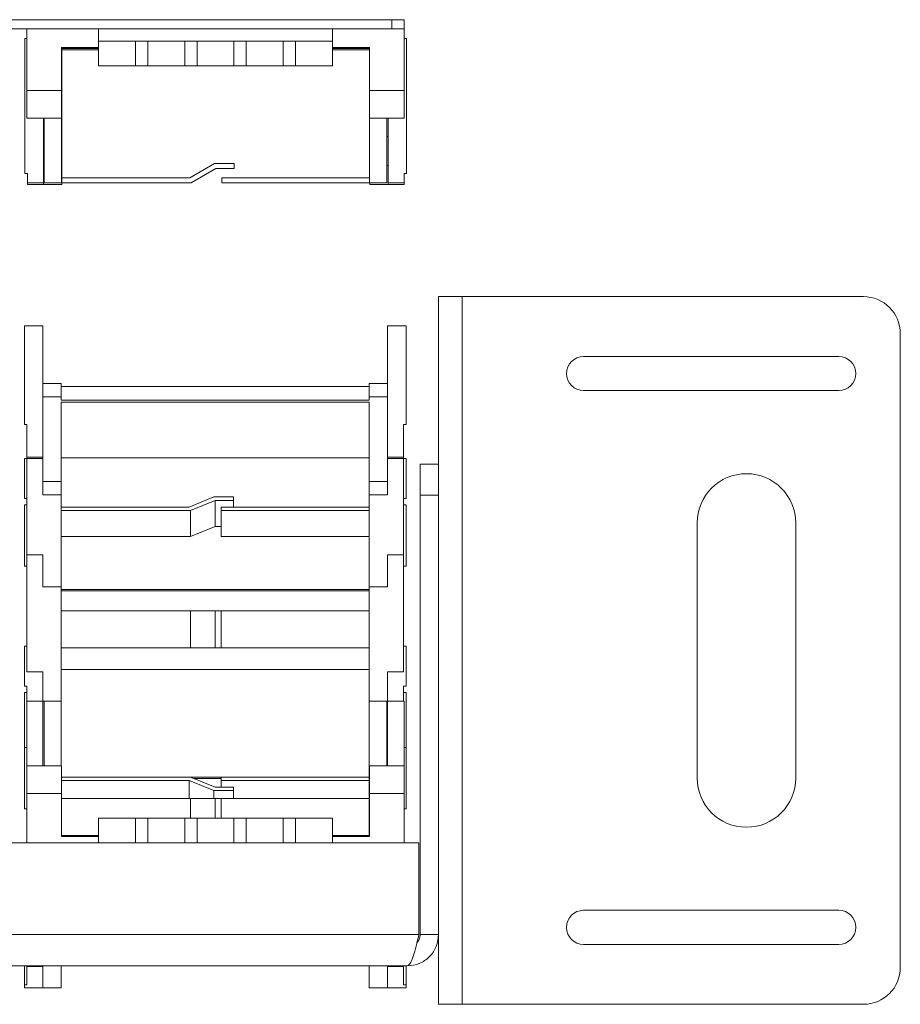
# Paper-space layout 'Sheet 3' of a CAD drawing. Units: millimetres. Extents: x 40 to 3978, y 2983 to 5962.
# Drawn here: x 1760 to 1903, y 5198 to 5358 of the extents above; entities that cross this region are included whole.
import ezdxf

# ---------------------------------------------------------------- set-up
doc = ezdxf.new("R2010")
doc.units = ezdxf.units.MM

psp = doc.layouts.new('Sheet 3')

# ---------------------------------------------------------------- linework, layer by layer
at = {"color": 7, "linetype": 'Continuous', "lineweight": 18}
for p, q in [((1820.69, 5357.73), (1755.79, 5357.73)), ((1820.69, 5356.23), (1820.69, 5357.73)), ((1820.69, 5357.73), (1822.69, 5357.73)), ((1822.69, 5357.73), (1822.69, 5356.23)), ((1820.69, 5356.23), (1755.79, 5356.23)), ((1761.39, 5356.23), (1761.39, 5346.23)), ((1773.04, 5356.23), (1773.04, 5354.23)), ((1811.04, 5356.23), (1811.04, 5354.23)), ((1822.69, 5356.23), (1820.69, 5356.23)), ((1822.69, 5356.23), (1822.69, 5346.23)), ((1761.39, 5354.69), (1761.09, 5354.69)), ((1761.09, 5354.69), (1761.09, 5332.76)), ((1773.04, 5350.23), (1773.04, 5354.23)), ((1773.04, 5354.23), (1779.04, 5354.23)), ((1779.04, 5350.23), (1779.04, 5354.23)), ((1779.04, 5354.23), (1781.04, 5354.23)), ((1781.04, 5354.23), (1781.04, 5350.23)), ((1781.04, 5354.23), (1787.04, 5354.23)), ((1787.04, 5354.23), (1787.04, 5350.23)), ((1787.04, 5354.23), (1789.04, 5354.23)), ((1789.04, 5354.23), (1789.04, 5350.23)), ((1789.04, 5354.23), (1795.04, 5354.23)), ((1795.04, 5354.23), (1795.04, 5350.23)), ((1795.04, 5354.23), (1797.04, 5354.23)), ((1797.04, 5354.23), (1797.04, 5350.23)), ((1797.04, 5354.23), (1803.04, 5354.23)), ((1803.04, 5354.23), (1803.04, 5350.23)), ((1803.04, 5354.23), (1805.04, 5354.23)), ((1811.04, 5354.23), (1805.04, 5354.23)), ((1805.04, 5354.23), (1805.04, 5350.23)), ((1811.04, 5354.23), (1811.04, 5350.23)), ((1823.09, 5354.69), (1822.69, 5354.69)), ((1823.09, 5332.76), (1823.09, 5354.69)), ((1767.04, 5353.23), (1773.04, 5353.23)), ((1767.04, 5353.23), (1767.04, 5346.23)), ((1767.09, 5353.23), (1767.09, 5353.07)), ((1773.04, 5353.07), (1767.09, 5353.07)), ((1767.09, 5352.83), (1773.04, 5352.83)), ((1767.09, 5334.03), (1767.09, 5352.83)), ((1811.04, 5353.23), (1817.04, 5353.23)), ((1817.04, 5353.07), (1811.04, 5353.07)), ((1811.04, 5352.83), (1817.04, 5352.83)), ((1817.04, 5353.23), (1817.04, 5346.23)), ((1779.04, 5350.23), (1773.04, 5350.23)), ((1781.04, 5350.23), (1779.04, 5350.23)), ((1787.04, 5350.23), (1781.04, 5350.23)), ((1789.04, 5350.23), (1787.04, 5350.23)), ((1795.04, 5350.23), (1789.04, 5350.23)), ((1797.04, 5350.23), (1795.04, 5350.23)), ((1803.04, 5350.23), (1797.04, 5350.23)), ((1805.04, 5350.23), (1803.04, 5350.23)), ((1805.04, 5350.23), (1811.04, 5350.23)), ((1761.39, 5346.23), (1767.04, 5346.23)), ((1761.39, 5346.23), (1761.39, 5341.74)), ((1767.04, 5346.23), (1767.04, 5341.7)), ((1817.04, 5346.23), (1822.69, 5346.23)), ((1817.04, 5346.23), (1817.04, 5341.7)), ((1822.69, 5346.23), (1822.69, 5341.74)), ((1761.39, 5341.74), (1764.21, 5341.74)), ((1764.09, 5331.74), (1764.09, 5341.74)), ((1764.21, 5341.74), (1764.21, 5341.7)), ((1767.04, 5341.7), (1764.21, 5341.7)), ((1764.21, 5341.7), (1764.21, 5331.23)), ((1767.04, 5331.23), (1767.04, 5341.7)), ((1819.86, 5341.7), (1817.04, 5341.7)), ((1817.04, 5341.7), (1817.04, 5331.23)), ((1819.86, 5341.74), (1822.69, 5341.74)), ((1819.86, 5341.7), (1819.86, 5341.74)), ((1819.86, 5331.23), (1819.86, 5341.7)), ((1820.08, 5341.74), (1820.08, 5331.74)), ((1764.09, 5338.73), (1764.21, 5338.73)), ((1819.86, 5338.73), (1820.08, 5338.73)), ((1764.21, 5334.03), (1764.09, 5334.03)), ((1767.09, 5334.03), (1767.04, 5334.03)), ((1767.09, 5330.93), (1767.09, 5334.03)), ((1791.87, 5334.34), (1787.87, 5332.03)), ((1792.09, 5333.54), (1788.09, 5331.23)), ((1795.09, 5334.34), (1791.87, 5334.34)), ((1792.09, 5333.54), (1795.09, 5333.54)), ((1795.09, 5334.34), (1795.09, 5333.54)), ((1820.08, 5334.03), (1819.86, 5334.03)), ((1761.09, 5332.76), (1761.49, 5332.76)), ((1761.49, 5331.23), (1761.49, 5332.76)), ((1764.09, 5331.23), (1761.49, 5331.23)), ((1761.49, 5331.23), (1761.49, 5330.93)), ((1764.09, 5331.74), (1764.09, 5331.74)), ((1764.09, 5331.23), (1764.09, 5331.74)), ((1764.09, 5330.93), (1764.09, 5331.23)), ((1764.21, 5331.23), (1767.04, 5331.23)), ((1767.09, 5332.03), (1787.87, 5332.03)), ((1788.09, 5331.23), (1767.09, 5331.23)), ((1817.04, 5332.03), (1793.09, 5332.03)), ((1793.09, 5332.03), (1793.09, 5331.23)), ((1793.09, 5331.23), (1817.09, 5331.23)), ((1817.04, 5331.23), (1819.86, 5331.23)), ((1817.09, 5330.93), (1817.09, 5331.23)), ((1820.09, 5331.74), (1820.08, 5331.74)), ((1820.09, 5331.23), (1820.09, 5331.74)), ((1822.69, 5331.23), (1820.09, 5331.23)), ((1820.09, 5330.93), (1820.09, 5331.23)), ((1822.69, 5331.23), (1822.69, 5332.76)), ((1822.69, 5332.76), (1823.09, 5332.76)), ((1822.69, 5330.93), (1822.69, 5331.23)), ((1764.09, 5330.93), (1761.49, 5330.93)), ((1764.09, 5330.93), (1767.09, 5330.93)), ((1817.09, 5330.93), (1820.09, 5330.93)), ((1822.69, 5330.93), (1820.09, 5330.93)), ((1828.29, 5312.73), (1828.29, 5197.73)), ((1832.09, 5312.73), (1828.29, 5312.73)), ((1832.09, 5312.73), (1832.09, 5197.73)), ((1897.29, 5312.73), (1832.09, 5312.73)), ((1763.99, 5307.98), (1760.99, 5307.98)), ((1760.99, 5307.98), (1760.99, 5291.97)), ((1763.99, 5289.51), (1763.99, 5307.98)), ((1822.99, 5307.98), (1819.98, 5307.98)), ((1819.98, 5307.98), (1819.98, 5289.51)), ((1822.99, 5291.97), (1822.99, 5307.98)), ((1903.29, 5306.73), (1903.29, 5203.73)), ((1893.29, 5303), (1851.84, 5303)), ((1766.99, 5298.62), (1763.99, 5298.62)), ((1766.99, 5296.43), (1766.99, 5298.62)), ((1766.99, 5298.13), (1816.99, 5298.13)), ((1819.98, 5298.62), (1816.99, 5298.62)), ((1816.99, 5296.43), (1816.99, 5298.62)), ((1763.99, 5296.43), (1766.99, 5296.43)), ((1766.99, 5296.43), (1766.99, 5295.9)), ((1816.99, 5296.43), (1819.98, 5296.43)), ((1816.99, 5295.9), (1816.99, 5296.43)), ((1851.84, 5297.45), (1893.29, 5297.45)), ((1816.99, 5295.9), (1766.99, 5295.9)), ((1766.99, 5295.55), (1816.99, 5295.55)), ((1766.99, 5282.71), (1766.99, 5295.55)), ((1816.99, 5282.71), (1816.99, 5295.55)), ((1760.99, 5291.97), (1761.39, 5291.97)), ((1761.39, 5286.64), (1761.39, 5291.97)), ((1822.59, 5286.64), (1822.59, 5291.97)), ((1822.59, 5291.97), (1822.99, 5291.97)), ((1763.99, 5289.51), (1763.99, 5289.51)), ((1763.99, 5286.64), (1763.99, 5289.51)), ((1763.99, 5282.71), (1763.99, 5289.51)), ((1819.99, 5289.51), (1819.98, 5289.51)), ((1819.98, 5289.51), (1819.98, 5282.71)), ((1819.99, 5286.64), (1819.99, 5289.51)), ((1761.39, 5286.41), (1760.99, 5286.41)), ((1760.99, 5286.41), (1760.99, 5279.91)), ((1763.99, 5286.64), (1761.39, 5286.64)), ((1761.39, 5286.64), (1761.39, 5286.43)), ((1763.99, 5286.43), (1761.39, 5286.43)), ((1761.39, 5286.43), (1761.39, 5270.76)), ((1763.99, 5286.43), (1763.99, 5286.64)), ((1763.99, 5280.52), (1763.99, 5286.43)), ((1766.99, 5286.53), (1816.99, 5286.53)), ((1822.59, 5286.64), (1819.99, 5286.64)), ((1819.99, 5286.43), (1819.99, 5286.64)), ((1822.59, 5286.43), (1819.99, 5286.43)), ((1819.99, 5286.43), (1819.99, 5280.52)), ((1822.59, 5286.43), (1822.59, 5286.64)), ((1822.59, 5270.76), (1822.59, 5286.43)), ((1822.99, 5286.41), (1822.59, 5286.41)), ((1822.99, 5279.91), (1822.99, 5286.41)), ((1825.29, 5285.48), (1828.29, 5285.48)), ((1825.29, 5280.48), (1825.29, 5285.48)), ((1766.99, 5282.71), (1763.99, 5282.71)), ((1766.99, 5280.52), (1766.99, 5282.71)), ((1819.98, 5282.71), (1816.99, 5282.71)), ((1816.99, 5280.52), (1816.99, 5282.71)), ((1763.99, 5280.52), (1766.99, 5280.52)), ((1766.99, 5265.56), (1766.99, 5280.52)), ((1791.77, 5280.18), (1787.77, 5278.54)), ((1794.99, 5280.18), (1791.77, 5280.18)), ((1794.99, 5280.18), (1794.99, 5279.61)), ((1816.99, 5265.56), (1816.99, 5280.52)), ((1816.99, 5280.52), (1819.99, 5280.52)), ((1828.29, 5280.48), (1825.29, 5280.48)), ((1825.29, 5209.08), (1825.29, 5280.48)), ((1760.99, 5279.91), (1761.39, 5279.91)), ((1761.39, 5278.91), (1760.99, 5278.91)), ((1760.99, 5278.91), (1760.99, 5270.38)), ((1766.99, 5278.54), (1787.77, 5278.54)), ((1791.99, 5279.61), (1787.99, 5277.98)), ((1791.99, 5275.37), (1791.99, 5279.61)), ((1791.99, 5279.61), (1794.99, 5279.61)), ((1816.99, 5278.54), (1792.99, 5278.54)), ((1792.99, 5278.54), (1792.99, 5277.98)), ((1794.99, 5278.54), (1794.99, 5279.61)), ((1822.59, 5279.91), (1822.99, 5279.91)), ((1822.99, 5278.91), (1822.59, 5278.91)), ((1822.99, 5270.38), (1822.99, 5278.91)), ((1787.99, 5277.98), (1766.99, 5277.98)), ((1787.99, 5273.73), (1787.99, 5277.98)), ((1792.99, 5273.73), (1792.99, 5277.98)), ((1792.99, 5277.98), (1816.99, 5277.98)), ((1787.99, 5273.73), (1791.99, 5275.37)), ((1791.99, 5275.37), (1792.99, 5275.37)), ((1870.29, 5275.95), (1870.29, 5234.5)), ((1886.29, 5234.5), (1886.29, 5275.95)), ((1766.99, 5273.73), (1787.99, 5273.73)), ((1816.99, 5273.73), (1792.99, 5273.73)), ((1761.39, 5270.76), (1761.39, 5251.76)), ((1761.39, 5270.76), (1763.99, 5270.76)), ((1763.99, 5270.76), (1763.99, 5268.61)), ((1819.99, 5270.76), (1822.59, 5270.76)), ((1819.99, 5268.61), (1819.99, 5270.76)), ((1822.59, 5251.76), (1822.59, 5270.76)), ((1760.99, 5270.38), (1760.99, 5268.91)), ((1760.99, 5268.91), (1761.39, 5268.91)), ((1822.59, 5268.91), (1822.99, 5268.91)), ((1822.99, 5268.91), (1822.99, 5270.38)), ((1763.99, 5265.56), (1763.99, 5268.61)), ((1819.99, 5268.61), (1819.99, 5265.56)), ((1763.99, 5265.56), (1766.99, 5265.56)), ((1766.99, 5246.98), (1766.99, 5265.56)), ((1816.99, 5265.16), (1766.99, 5265.16)), ((1766.99, 5264.91), (1816.99, 5264.91)), ((1816.99, 5246.98), (1816.99, 5265.56)), ((1816.99, 5265.56), (1819.99, 5265.56)), ((1787.99, 5261.66), (1766.99, 5261.66)), ((1787.99, 5255.66), (1787.99, 5261.66)), ((1791.99, 5261.66), (1787.99, 5261.66)), ((1791.99, 5255.66), (1791.99, 5261.66)), ((1791.99, 5261.66), (1792.99, 5261.66)), ((1792.99, 5261.66), (1816.99, 5261.66)), ((1792.99, 5255.66), (1792.99, 5261.66)), ((1761.39, 5255.91), (1760.99, 5255.91)), ((1760.99, 5255.91), (1760.99, 5249.41)), ((1766.99, 5255.66), (1787.99, 5255.66)), ((1787.99, 5255.66), (1791.99, 5255.66)), ((1791.99, 5255.66), (1792.99, 5255.66)), ((1816.99, 5255.66), (1792.99, 5255.66)), ((1822.99, 5255.91), (1822.59, 5255.91)), ((1822.99, 5249.41), (1822.99, 5255.91)), ((1761.39, 5251.76), (1763.99, 5251.76)), ((1763.99, 5251.76), (1763.99, 5246.98)), ((1766.99, 5252.16), (1816.99, 5252.16)), ((1819.99, 5251.76), (1822.59, 5251.76)), ((1819.99, 5246.98), (1819.99, 5251.76)), ((1760.99, 5249.41), (1761.39, 5249.41)), ((1761.39, 5248.41), (1760.99, 5248.41)), ((1760.99, 5248.41), (1760.99, 5243.41)), ((1761.39, 5246.98), (1761.39, 5249.41)), ((1822.59, 5249.41), (1822.99, 5249.41)), ((1822.59, 5246.98), (1822.59, 5249.41)), ((1822.99, 5248.41), (1822.59, 5248.41)), ((1822.99, 5243.41), (1822.99, 5248.41)), ((1764.21, 5246.98), (1761.39, 5246.98)), ((1761.39, 5246.98), (1761.39, 5236.5)), ((1766.99, 5246.98), (1763.99, 5246.98)), ((1763.99, 5246.98), (1763.99, 5236.5)), ((1764.21, 5236.5), (1764.21, 5246.98)), ((1766.99, 5236.47), (1766.99, 5246.98)), ((1819.99, 5246.98), (1816.99, 5246.98)), ((1816.99, 5225.64), (1816.99, 5246.98)), ((1822.69, 5246.98), (1819.86, 5246.98)), ((1819.86, 5246.98), (1819.86, 5236.5)), ((1819.99, 5236.5), (1819.99, 5246.98)), ((1822.69, 5236.5), (1822.69, 5246.98)), ((1760.99, 5243.41), (1760.99, 5239.48)), ((1822.99, 5239.48), (1822.99, 5243.41)), ((1761.39, 5239.48), (1760.99, 5239.48)), ((1760.99, 5239.48), (1760.99, 5229.48)), ((1822.99, 5239.48), (1822.69, 5239.48)), ((1822.99, 5229.48), (1822.99, 5239.48)), ((1761.39, 5236.5), (1764.21, 5236.5)), ((1761.39, 5231.98), (1761.39, 5236.5)), ((1764.21, 5236.47), (1764.21, 5236.5)), ((1767.04, 5236.47), (1764.21, 5236.47)), ((1767.04, 5231.98), (1767.04, 5236.47)), ((1817.04, 5231.98), (1817.04, 5236.47)), ((1819.86, 5236.47), (1817.04, 5236.47)), ((1819.86, 5236.5), (1819.86, 5236.47)), ((1822.69, 5236.5), (1819.86, 5236.5)), ((1822.69, 5231.98), (1822.69, 5236.5)), ((1816.99, 5234.66), (1767.04, 5234.66)), ((1767.04, 5234.65), (1787.99, 5234.65)), ((1787.77, 5234.09), (1767.04, 5234.09)), ((1791.77, 5232.46), (1787.77, 5234.09)), ((1787.77, 5231.16), (1787.77, 5234.09)), ((1787.99, 5234.65), (1791.99, 5233.02)), ((1788.59, 5234.41), (1792.99, 5234.41)), ((1792.99, 5234.65), (1792.99, 5234.09)), ((1816.99, 5234.65), (1792.99, 5234.65)), ((1792.99, 5234.09), (1816.99, 5234.09)), ((1792.99, 5233.02), (1792.99, 5234.09)), ((1791.77, 5231.16), (1791.77, 5232.46)), ((1794.99, 5232.46), (1791.77, 5232.46)), ((1791.99, 5233.02), (1794.99, 5233.02)), ((1794.99, 5233.02), (1794.99, 5232.46)), ((1794.99, 5231.16), (1794.99, 5232.46)), ((1767.04, 5231.98), (1761.39, 5231.98)), ((1761.39, 5223.98), (1761.39, 5231.98)), ((1767.04, 5224.98), (1767.04, 5231.98)), ((1787.99, 5231.16), (1767.04, 5231.16)), ((1787.99, 5227.98), (1787.99, 5231.16)), ((1791.99, 5231.16), (1787.99, 5231.16)), ((1791.99, 5227.98), (1791.99, 5231.16)), ((1791.99, 5231.16), (1792.99, 5231.16)), ((1792.99, 5227.98), (1792.99, 5231.16)), ((1792.99, 5231.16), (1816.99, 5231.16)), ((1822.69, 5231.98), (1817.04, 5231.98)), ((1817.04, 5231.98), (1817.04, 5224.98)), ((1822.69, 5223.98), (1822.69, 5231.98)), ((1760.99, 5229.48), (1761.39, 5229.48)), ((1822.69, 5229.48), (1822.99, 5229.48)), ((1779.04, 5227.98), (1773.04, 5227.98)), ((1773.04, 5223.98), (1773.04, 5227.98)), ((1779.04, 5223.98), (1779.04, 5227.98)), ((1779.04, 5227.98), (1781.04, 5227.98)), ((1781.04, 5227.98), (1787.04, 5227.98)), ((1781.04, 5223.98), (1781.04, 5227.98)), ((1787.04, 5223.98), (1787.04, 5227.98)), ((1787.04, 5227.98), (1789.04, 5227.98)), ((1789.04, 5227.98), (1795.04, 5227.98)), ((1789.04, 5223.98), (1789.04, 5227.98)), ((1795.04, 5223.98), (1795.04, 5227.98)), ((1795.04, 5227.98), (1797.04, 5227.98)), ((1797.04, 5223.98), (1797.04, 5227.98)), ((1797.04, 5227.98), (1803.04, 5227.98)), ((1803.04, 5223.98), (1803.04, 5227.98)), ((1803.04, 5227.98), (1805.04, 5227.98)), ((1805.04, 5227.98), (1805.04, 5223.98)), ((1805.04, 5227.98), (1811.04, 5227.98)), ((1811.04, 5227.98), (1811.04, 5223.98)), ((1816.99, 5225.64), (1817.04, 5225.64)), ((1816.99, 5225.64), (1816.99, 5225.43)), ((1767.04, 5225.16), (1773.04, 5225.16)), ((1773.04, 5224.98), (1767.04, 5224.98)), ((1816.99, 5225.16), (1811.04, 5225.16)), ((1817.04, 5224.98), (1811.04, 5224.98)), ((1817.04, 5225.43), (1816.99, 5225.43)), ((1816.99, 5224.98), (1816.99, 5225.43)), ((1773.04, 5223.98), (1717.19, 5223.98)), ((1773.04, 5223.98), (1779.04, 5223.98)), ((1781.04, 5223.98), (1779.04, 5223.98)), ((1787.04, 5223.98), (1781.04, 5223.98)), ((1789.04, 5223.98), (1787.04, 5223.98)), ((1795.04, 5223.98), (1789.04, 5223.98)), ((1797.04, 5223.98), (1795.04, 5223.98)), ((1803.04, 5223.98), (1797.04, 5223.98)), ((1805.04, 5223.98), (1803.04, 5223.98)), ((1811.04, 5223.98), (1805.04, 5223.98)), ((1825.09, 5223.98), (1811.04, 5223.98)), ((1825.09, 5209.08), (1825.09, 5223.98)), ((1893.29, 5213), (1851.84, 5213)), ((1828.29, 5209.08), (1825.29, 5209.08)), ((1851.84, 5207.45), (1893.29, 5207.45)), ((1823.19, 5203.98), (1643.19, 5203.98)), ((1760.99, 5203.98), (1760.99, 5200.91)), ((1761.39, 5203.98), (1761.39, 5203.86)), ((1761.39, 5203.86), (1763.99, 5203.86)), ((1761.39, 5200.91), (1761.39, 5203.86)), ((1763.99, 5203.86), (1763.99, 5203.98)), ((1763.99, 5203.86), (1763.99, 5200.41)), ((1763.99, 5201.93), (1763.99, 5203.86)), ((1766.99, 5200.41), (1766.99, 5203.98)), ((1816.99, 5200.41), (1816.99, 5203.98)), ((1819.99, 5203.98), (1819.99, 5203.86)), ((1819.99, 5200.41), (1819.99, 5203.86)), ((1819.99, 5203.86), (1822.59, 5203.86)), ((1819.99, 5201.93), (1819.99, 5203.86)), ((1822.59, 5203.86), (1822.59, 5203.98)), ((1822.59, 5200.91), (1822.59, 5203.86)), ((1822.99, 5200.91), (1822.99, 5203.98)), ((1763.99, 5201.93), (1763.99, 5201.93)), ((1763.99, 5200.41), (1763.99, 5201.93)), ((1819.98, 5201.93), (1819.98, 5200.41)), ((1819.99, 5201.93), (1819.98, 5201.93)), ((1761.39, 5200.91), (1760.99, 5200.91)), ((1760.99, 5200.91), (1760.99, 5200.41)), ((1760.99, 5200.41), (1763.99, 5200.41)), ((1763.99, 5200.41), (1766.99, 5200.41)), ((1816.99, 5200.41), (1819.99, 5200.41)), ((1819.98, 5200.41), (1822.99, 5200.41)), ((1822.99, 5200.91), (1822.59, 5200.91)), ((1822.99, 5200.41), (1822.99, 5200.91)), ((1832.09, 5197.73), (1828.29, 5197.73)), ((1897.29, 5197.73), (1832.09, 5197.73))]:
    psp.add_line(p, q, dxfattribs=at)
at = {"color": 8, "linetype": 'Continuous', "lineweight": 18}
psp.add_line((1825.09, 5209.08), (1717.19, 5209.08), dxfattribs=at)
at = {"color": 7, "linetype": 'Continuous', "lineweight": 18}
for centre, radius, start, end in [((1897.29, 5306.73), 6, 0, 90), ((1851.84, 5300.23), 2.78, 90, 270), ((1893.29, 5300.23), 2.78, 270, 90), ((1878.29, 5275.95), 8, 0, 180), ((1878.29, 5234.5), 8, 180, 0), ((1851.84, 5210.23), 2.77, 90, 270), ((1893.29, 5210.23), 2.78, 270, 90), ((1897.29, 5203.73), 6, 270, 0)]:
    psp.add_arc(centre, radius, start, end, dxfattribs=at)
psp.add_open_spline([(1823.19, 5203.98), (1823.86, 5204.05), (1825.19, 5204.21), (1826.88, 5205.39), (1828.06, 5207.07), (1828.21, 5208.41), (1828.29, 5209.08)], degree=3, dxfattribs=at)
for points, knots in [([(1825.09, 5209.08), (1824.97, 5208.58), (1824.71, 5207.49), (1824.31, 5205.96), (1823.89, 5204.74), (1823.52, 5204.07), (1823.28, 5204.01), (1823.19, 5203.98)], [0, 0, 0, 0, 0.188288, 0.408911, 0.629545, 0.85018, 1, 1, 1, 1]), ([(1824.76, 5207.73), (1824.9, 5207.9), (1825.21, 5208.3), (1825.26, 5208.8), (1825.29, 5209.08)], [0, 0, 0, 0, 0.445013, 1, 1, 1, 1])]:
    psp.add_open_spline(points, degree=3, knots=knots, dxfattribs=at)

doc.saveas('drawing.dxf')
